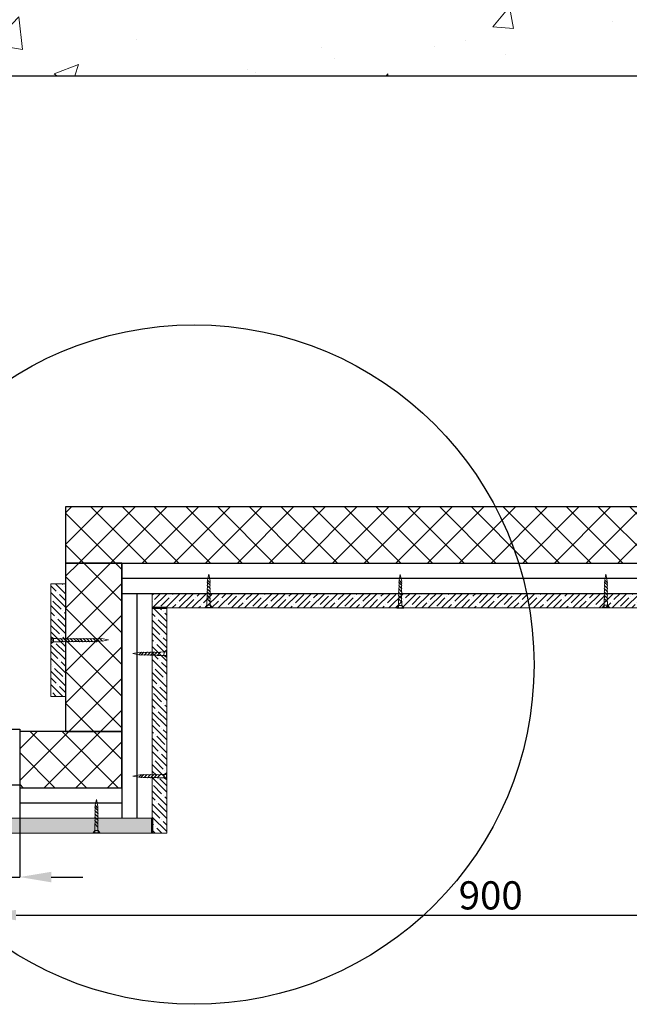
# Model space of a CAD drawing. Units: millimetres. Extents: x 0 to 10041731, y -472561 to 172931.
# Drawn here: x 1413391 to 1418810, y 7379 to 16137 of the extents above; entities that cross this region are included whole.
import ezdxf

# ---------------------------------------------------------------- set-up
doc = ezdxf.new("R2010")
doc.units = ezdxf.units.MM
doc.layers.get('Defpoints').update_dxf_attribs({"color": 253})
for name, color, linetype, lineweight in [('01_Техстронг Плита', 32, 'Continuous', 9), ('02_Техстронг Профиль', 7, 'Continuous', 9), ('АР-Основные', 7, 'Continuous', 15)]:
    doc.layers.add(name, color=color, linetype=linetype, lineweight=lineweight)
doc.styles.add('ISOCPEUR', font='isocpeur.ttf', dxfattribs={"width": 0.8, "height": 180})
doc.styles.get("Standard").update_dxf_attribs({"font": 'arial.ttf'})
doc.dimstyles.new('ISO-25', dxfattribs={"dimtxt": 2.5, "dimasz": 2.5, "dimexe": 1.25, "dimexo": 0.625, "dimtad": 1, "dimtxsty": 'Standard', "dimcen": 2.5, "dimadec": 0, "dimazin": 0, "dimtfac": 1, "dimtmove": 0, "dimatfit": 3, "dimfxl": 1, "dimarcsym": 0})
pattern_1 = [(45, (-103156.03, -80999.36), (-140.95455, 140.95455), []), (135, (-103156.03, -80999.36), (-140.95455, -140.95455), [])]

# ---------------------------------------------------------------- blocks, each defined once
blk = doc.blocks.new('*D86')
at = {"color": 0, "lineweight": -2, "transparency": 16777216}
for p, q in [((1422078.3, 8873.7), (1422078.3, 8171.7)), ((1413078.4, 8516.3), (1413078.4, 8171.7)), ((1413358.4, 8172.9), (1421798.3, 8172.9))]:
    blk.add_line(p, q, dxfattribs=at)
at = {"color": 0, "lineweight": 50, "transparency": 16777216}
for points in [[(1413358.4, 8219.6), (1413358.4, 8126.3), (1413078.4, 8172.9)], [(1421798.3, 8219.6), (1421798.3, 8126.3), (1422078.3, 8172.9)]]:
    blk.add_solid(points, dxfattribs=at)
at = {"layer": 'Defpoints', "color": 0, "lineweight": 50, "transparency": 16777216}
for p in [(1422078.3, 8874.6), (1413078.4, 8517.2), (1422078.3, 8172.9)]:
    blk.add_point(p, dxfattribs=at)
at = {"color": 0, "lineweight": 5, "transparency": 16777216, "insert": (1417578.4, 8348.2), "char_height": 180, "attachment_point": 5, "style": 'ISOCPEUR'}
blk.add_mtext('{\\H1.39208x;900}', dxfattribs=at)
blk = doc.blocks.new('*D82')
at = {"color": 0, "lineweight": -2, "transparency": 16777216}
for p, q in [((1412761.5, 9044.5), (1412761.5, 8509.8)), ((1413390.6, 9044.5), (1413390.6, 8509.8)), ((1412481.5, 8511), (1412201.5, 8511)), ((1412761.5, 8511), (1413390.6, 8511)), ((1413670.6, 8511), (1413950.6, 8511))]:
    blk.add_line(p, q, dxfattribs=at)
at = {"color": 0, "lineweight": 50, "transparency": 16777216}
for points in [[(1412481.5, 8557.7), (1412481.5, 8464.3), (1412761.5, 8511)], [(1413670.6, 8557.7), (1413670.6, 8464.3), (1413390.6, 8511)]]:
    blk.add_solid(points, dxfattribs=at)
at = {"layer": 'Defpoints', "color": 0, "lineweight": 50, "transparency": 16777216}
for p in [(1412761.5, 9045.4), (1413390.6, 9045.4), (1413390.6, 8511)]:
    blk.add_point(p, dxfattribs=at)
at = {"color": 0, "lineweight": 5, "transparency": 16777216, "insert": (1413076, 8686.3), "char_height": 180, "attachment_point": 5, "style": 'ISOCPEUR'}
blk.add_mtext('{\\H1.39208x;60}', dxfattribs=at)
blk = doc.blocks.new('Саморез 4.2Х90')
at = {"layer": 'АР-Основные'}
for points in [[(-9.4, 459.7, -0.29379), (-11.9, 432.8, -0.286419)], [(14.1, 435.2, -0.272032), (13.7, 449.6, -0.272032)], [(-14.1, 374.5, -0.189572), (-14.4, 345.3, -0.286419)], [(-11.9, 432.8, -0.291332), (-14.3, 404.2, -0.286419)], [(-14.3, 404.2, -0.234615), (-14.1, 374.5, -0.286419)], [(13.9, 345.3, -0.160342), (13.7, 374.9, -0.281599)], [(14.3, 405.5, -0.160342), (14.1, 435.2, -0.281599)], [(13.7, 374.9, -0.128747), (14.3, 405.5, -0.281599)], [(-14.6, 315.7, -0.189572), (-14.9, 286.5, -0.286419)], [(-14.9, 286.5, -0.220206), (-13.9, 256.1, -0.286419)], [(-14.4, 345.3, -0.158543), (-14.6, 315.7, -0.286419)], [(13.5, 286.5, -0.166473), (14.1, 315.6, -0.281599)], [(13.7, 256.8, -0.134316), (13.5, 286.5, -0.281599)], [(14.1, 315.6, -0.134316), (13.9, 345.3, -0.281599)], [(-13.6, 200.9, -0.209667), (-14.3, 172.2, -0.286419)], [(-13.9, 256.1, -0.174535), (-13.2, 230, -0.286419)], [(-13.3, 230.1, -0.189861), (-13.6, 200.9, -0.286419)], [(13.2, 227.9, -0.175329), (13.4, 257.7, -0.281599)], [(13.3, 202.3, -0.191228), (13.2, 227.9, -0.281599)], [(13.5, 172.7, -0.160342), (13.3, 202.3, -0.281599)], [(-14.7, 113.4, -0.189572), (-15, 84.3, -0.286419)], [(-14.6, 143, -0.158543), (-14.7, 113.4, -0.286419)], [(-14.3, 172.2, -0.189572), (-14.6, 143, -0.286419)], [(13.3, 84.2, -0.166473), (13.9, 113.3, -0.281599)], [(13.7, 143, -0.160342), (13.5, 172.7, -0.281599)], [(13.9, 113.3, -0.134316), (13.7, 143, -0.281599)], [(13.5, 54.5, -0.134316), (13.3, 84.2, -0.281599)]]:
    blk.add_lwpolyline(points, format="xyb", dxfattribs=at)
for points in [[(-9.4, 459.7), (1.2, 511.9)], [(14.1, 435.2), (-9.4, 459.7)], [(13.7, 449.6), (1.2, 511.9)], [(13.7, 374.9), (-14.3, 404.2)], [(13.9, 345.3), (-13.7, 374)], [(14.3, 405.5), (-11.9, 432.8)], [(13.7, 256.8), (-14.9, 286.5)], [(13.5, 286.5), (-14.6, 315.7)], [(14.1, 315.6), (-14.4, 345.3)], [(13, 257.5), (-13.7, 285.3)], [(13.2, 227.9), (-13.9, 256.1)], [(13.5, 172.7), (-13.6, 200.9)], [(13.3, 202.3), (-13.3, 230.1)], [(13.3, 84.2), (-14.7, 113.4)], [(13.9, 113.3), (-14.6, 143)], [(13.7, 143), (-13.8, 171.7)], [(-15.4, 24.4), (-30.7, 3.3)], [(-30.7, 3.3), (30.7, 3.2)], [(-30.7, 3.3), (-30.7, 0)], [(-30.7, 0), (30.7, 0)], [(-15.4, 0), (-15, 84.3)], [(15, 24.3), (-15.4, 24.4)], [(13.5, 54.5), (-15, 84.3)], [(13.5, 54.5), (15.8, 0)], [(30.7, 3.2), (15, 24.3)], [(30.7, 3.2), (30.7, 0)]]:
    blk.add_lwpolyline(points, dxfattribs=at)

msp = doc.modelspace()

# ---------------------------------------------------------------- hatches: boundary and pattern name
at = {"transparency": 33554643}
h = msp.add_hatch(dxfattribs=at)
h.set_pattern_fill('ANSI37', color=230, scale=62.7842)
h.set_pattern_definition(pattern_1)
h.paths.add_polyline_path([(1413797.48333, 11804.15177), (1413797.48333, 11304.15177), (1421446.86203, 11304.15177), (1421446.86203, 11804.15177)])
h = msp.add_hatch(dxfattribs=at)
h.set_pattern_fill('ANSI37', color=230, scale=62.7842)
h.set_pattern_definition(pattern_1)
h.paths.add_polyline_path([(1414297.85491, 11304.13321), (1413797.76901, 11304.13321), (1413797.76901, 9805.40973), (1414297.85491, 9805.40973)])
h = msp.add_hatch(dxfattribs=at)
h.set_pattern_fill('ANSI37', color=230, scale=62.7842)
h.set_pattern_definition(pattern_1)
h.paths.add_polyline_path([(1413390.75447, 9305.42829), (1414297.85198, 9305.42522), (1414297.85198, 9805.42522), (1413390.75447, 9805.42829)])
at = {"layer": '01_Техстронг Плита', "ltscale": 4}
h = msp.add_hatch(dxfattribs=at)
h.set_pattern_fill('ANSI35', color=32, scale=13, angle=90)
h.set_pattern_definition([(135, (1336036.735, -87726.27), (-58.371665, -58.371665), []), (135, (1336036.735, -87667.9), (-58.371665, -58.371665), [103.1875, -20.6375, 0, -20.6375])])
h.paths.add_polyline_path([(1413797.76901, 11118.05088), (1413667.94446, 11118.05088), (1413667.94446, 10118.05088), (1413797.76901, 10118.05088)])
h = msp.add_hatch(dxfattribs=at)
h.set_pattern_fill('ANSI35', color=32, scale=13)
h.set_pattern_definition([(45, (1315239.62, 83301.41), (-58.371665, 58.371665), []), (45, (1315297.99, 83301.41), (-58.371665, 58.371665), [103.1875, -20.6375, 0, -20.6375])])
h.paths.add_polyline_path([(1414567.85203, 11034.15177), (1414567.85203, 10904.27899), (1420677.95609, 10904.27899), (1420677.95609, 11034.15177)])
h = msp.add_hatch(dxfattribs=at)
h.set_pattern_fill('ANSI35', color=32, scale=13, angle=90)
h.set_pattern_definition([(135, (1342300.62, -90534.1), (-58.371665, -58.371665), []), (135, (1342300.62, -90475.73), (-58.371665, -58.371665), [103.1875, -20.6375, 0, -20.6375])])
h.paths.add_polyline_path([(1414567.87248, 8901.2303), (1414697.96669, 8901.19203), (1414697.96665, 10904.27899), (1414567.87248, 10904.27899)])
h = msp.add_hatch(dxfattribs=at)
h.set_pattern_fill('ANSI35', color=32, scale=13, angle=90)
h.set_pattern_definition([(135, (1364895.93, -72900.54), (-58.371665, -58.371665), []), (135, (1364895.93, -72842.17), (-58.371665, -58.371665), [103.1875, -20.6375, 0, -20.6375])])
h.paths.add_polyline_path([(1406133.59198, 9035.31404), (1406133.59262, 8901.11605), (1414567.87311, 8901.23031), (1414567.87248, 9035.42829)])
h = msp.add_hatch(dxfattribs=at)
h.set_pattern_fill('ANSI35', color=32, scale=13, angle=90)
h.set_pattern_definition([(135, (1364895.93, -72900.54), (-58.371665, -58.371665), []), (135, (1364895.93, -72842.17), (-58.371665, -58.371665), [103.1875, -20.6375, 0, -20.6375])])
h.paths.add_polyline_path([(1406133.59198, 9035.31403), (1406133.59262, 8901.11605), (1414567.87311, 8901.2303), (1414567.87248, 9035.42829)])
at = {"layer": '02_Техстронг Профиль'}
h = msp.add_hatch(dxfattribs=at)
h.set_pattern_fill('AR-CONC', color=256, scale=12.099256)
h.set_pattern_definition([(50, (441715, -78221.9), (2204.299, -192.851), [230.491, -2535.399]), (355, (441715, -78221.9), (-426.419, 2311.6456), [184.3927, -2028.3263]), (100.45144, (441898.7, -78238), (1777.8797, 2118.7944), [195.887, -2154.7594]), (46.1842, (441715, -77607.2), (3279.8546, -508.681), [345.736, -3803.098]), (96.63556, (441988.3, -77649.6), (2872.413, 2993.672), [293.831, -3232.142]), (351.18415, (441715, -77607.2), (2872.413, 2993.672), [276.589, -3042.476]), (21, (442022.3, -77760.9), (1834.4213, -1237.3328), [230.491, -2535.399]), (326, (442022.3, -77761), (747.7585, 2228.5373), [184.3927, -2028.319]), (71.45144, (442175.2, -77864), (2582.18, 991.2045), [195.887, -2154.7557]), (37.5, (441715, -78221.9), (37.3698, 1023.053), [0, -2003.7335, 0, -2059.0513, 0, -2036.0022]), (7.5, (441715, -78221.9), (808.4682, 1212.1104), [0, -1173.9666, 0, -1957.6353, 0, -775.9858]), (327.5, (441029.7, -78221.9), (1640.54526, -69.31354), [0, -768.3027, 0, -2397.1045, 0, -3180.7733]), (317.5, (440722.3, -78221.9), (1792.2528, 307.6416), [0, -998.7935, 0, -1591.9232, 0, -2258.81])])
h.paths.add_polyline_path([(1393801.60849, 17930.90336), (1393801.60849, 15638.83983), (1428350.28332, 15638.83983), (1428350.28332, 19918.20272), (1423295.65318, 20026.21116), (1419066.52242, 20004.90604), (1415497.4518, 19868.85872), (1412379.86941, 19633.56222), (1409505.20334, 19314.50959), (1406691.75302, 18934.24197), (1403865.30321, 18543.49303), (1400978.51001, 18200.04457), (1397984.02954, 17961.67837), (1394834.5179, 17886.17622)])

# ---------------------------------------------------------------- linework, layer by layer
msp.add_line((1393801.60849, 15638.83983), (1428350.28332, 15638.83983))
at = {"color": 230, "transparency": 33554643}
for points in [[(1413797.48333, 11304.15177), (1421446.86203, 11304.15177), (1421446.86203, 11804.15177), (1413797.48333, 11804.15177)], [(1414297.85491, 11304.13321), (1413797.76901, 11304.13321), (1413797.76901, 9805.40973), (1414297.85491, 9805.40973)], [(1412761.48652, 9826.95512), (1413390.79609, 9826.95512), (1413390.75399, 9327.15307), (1412761.49741, 9327.15307)], [(1413390.75447, 9305.42829), (1414297.85198, 9305.42522), (1414297.85198, 9805.42522), (1413390.75447, 9805.42829)]]:
    msp.add_lwpolyline(points, close=True, dxfattribs=at)
for points in [[(1414297.87248, 11304.15177), (1414297.84588, 9034.5185)], [(1414297.87248, 11304.15177), (1420950.96615, 11304.15177)], [(1414297.87248, 11169.15177), (1420677.94391, 11168.57875)], [(1414297.87248, 11034.15177), (1420677.78619, 11034.15178)], [(1414432.82329, 11034.15177), (1414432.82329, 9034.50524)], [(1413390.75447, 9332.77155), (1413390.75447, 9035.42829)], [(1413390.75447, 9305.42829), (1414297.84905, 9305.42829)], [(1413390.75447, 9170.42829), (1414297.84747, 9170.42829)]]:
    msp.add_lwpolyline(points)
at = {"color": 1, "lineweight": 50}
for points in [[(1414697.96665, 10904.27899), (1414567.87248, 10904.27899)], [(1414567.87248, 9034.41542), (1414567.87248, 8901.23031)]]:
    msp.add_lwpolyline(points, dxfattribs=at)
at = {"color": 7, "lineweight": 25}
msp.add_circle((1414941.75835, 10400.96348), 3021.8334, dxfattribs=at)
at = {"layer": '01_Техстронг Плита', "color": 32, "ltscale": 4}
for points in [[(1413797.76901, 11118.05088), (1413667.94446, 11118.05088), (1413667.94446, 10118.05088), (1413797.76901, 10118.05088)], [(1420677.95609, 11034.15177), (1420677.95609, 10904.27899), (1414567.85203, 10904.27899), (1414567.85203, 11034.15177)], [(1414567.87248, 10904.27899), (1414697.96665, 10904.27899), (1414697.96669, 8901.19203), (1414567.87248, 8901.2303)], [(1406133.59262, 8901.11605), (1414567.87311, 8901.23031), (1414567.87248, 9035.42829), (1406133.59198, 9035.31404)], [(1406133.59262, 8901.11605), (1414567.87311, 8901.2303), (1414567.87248, 9035.42829), (1406133.59198, 9035.31403)]]:
    msp.add_lwpolyline(points, close=True, dxfattribs=at)
at = {"layer": 'АР-Основные'}
for points in [[(1415057.56046, 11134.36577, -0.1898611698), (1415057.29018, 11105.1799, -0.2864189587)], [(1415060.2337, 11152.49465, -0.2637766272), (1415057.56046, 11134.36577, -0.2554163864)], [(1415083.7205, 11128.00596, -0.2720317131), (1415083.3665, 11142.40758, -0.2720317131)], [(1415084.18067, 11106.61002, -0.1899635808), (1415083.7205, 11128.00596, -0.2815992299)], [(1416761.19515, 11132.65806, -0.1898611698), (1416760.92486, 11103.47218, -0.2864189587)], [(1416763.86839, 11150.78693, -0.2637766272), (1416761.19515, 11132.65806, -0.2554163864)], [(1416787.35519, 11126.29825, -0.2720317131), (1416787.00118, 11140.69987, -0.2720317131)], [(1416787.81535, 11104.9023, -0.1899635808), (1416787.35519, 11126.29825, -0.2815992299)], [(1418589.17912, 11134.36883, -0.1898611698), (1418588.90883, 11105.18295, -0.2864189587)], [(1418591.85235, 11152.4977, -0.2637766272), (1418589.17912, 11134.36883, -0.2554163864)], [(1418615.33916, 11128.00902, -0.2720317131), (1418614.98515, 11142.41064, -0.2720317131)], [(1418615.79932, 11106.61307, -0.1899635808), (1418615.33916, 11128.00902, -0.2815992299)], [(1415056.27742, 11047.30048, -0.1585430186), (1415056.10604, 11017.71699, -0.2864189587)], [(1415056.54771, 11076.48635, -0.1895718717), (1415056.27742, 11047.30048, -0.2864189587)], [(1415057.29018, 11105.1799, -0.2096673666), (1415056.54771, 11076.48635, -0.2864189587)], [(1415084.38258, 11076.93181, -0.1603420945), (1415084.18067, 11106.61002, -0.2815992299)], [(1415084.58448, 11047.25361, -0.1603420945), (1415084.38258, 11076.93181, -0.2815992299)], [(1415084.78638, 11017.5754, -0.1343156797), (1415084.58448, 11047.25361, -0.2815992299)], [(1416759.91211, 11045.59276, -0.1585430186), (1416759.74072, 11016.00928, -0.2864189587)], [(1416760.18239, 11074.77864, -0.1895718717), (1416759.91211, 11045.59276, -0.2864189587)], [(1416760.92486, 11103.47218, -0.2096673666), (1416760.18239, 11074.77864, -0.2864189587)], [(1416788.01726, 11075.2241, -0.1603420945), (1416787.81535, 11104.9023, -0.2815992299)], [(1416788.21916, 11045.54589, -0.1603420945), (1416788.01726, 11075.2241, -0.2815992299)], [(1416788.42107, 11015.86769, -0.1343156797), (1416788.21916, 11045.54589, -0.2815992299)], [(1418587.89608, 11047.30354, -0.1585430186), (1418587.72469, 11017.72005, -0.2864189587)], [(1418588.16636, 11076.48941, -0.1895718717), (1418587.89608, 11047.30354, -0.2864189587)], [(1418588.90883, 11105.18295, -0.2096673666), (1418588.16636, 11076.48941, -0.2864189587)], [(1418616.00123, 11076.93487, -0.1603420945), (1418615.79932, 11106.61307, -0.2815992299)], [(1418616.20313, 11047.25667, -0.1603420945), (1418616.00123, 11076.93487, -0.2815992299)], [(1418616.40504, 11017.57846, -0.1343156797), (1418616.20313, 11047.25667, -0.2815992299)], [(1415056.10604, 11017.71699, -0.1895718717), (1415055.83575, 10988.53112, -0.2864189587)], [(1415084.14281, 10988.48425, -0.1664727826), (1415084.78638, 11017.5754, -0.2815992299)], [(1415084.34471, 10958.80604, -0.1343156797), (1415084.14281, 10988.48425, -0.2815992299)], [(1416759.74072, 11016.00928, -0.1895718717), (1416759.47044, 10986.82341, -0.2864189587)], [(1416787.77749, 10986.77654, -0.1664727826), (1416788.42107, 11015.86769, -0.2815992299)], [(1416787.9794, 10957.09833, -0.1343156797), (1416787.77749, 10986.77654, -0.2815992299)], [(1418587.72469, 11017.72005, -0.1895718717), (1418587.45441, 10988.53418, -0.2864189587)], [(1418615.76146, 10988.48731, -0.1664727826), (1418616.40504, 11017.57846, -0.2815992299)], [(1418615.96337, 10958.8091, -0.1343156797), (1418615.76146, 10988.48731, -0.2815992299)], [(1414474.23662, 10510.8557, -0.2720317131), (1414459.83501, 10510.50169, -0.2720317131)], [(1414495.63257, 10511.31587, -0.1899635808), (1414474.23662, 10510.8557, -0.2815992299)], [(1414525.31077, 10511.51777, -0.1603420945), (1414495.63257, 10511.31587, -0.2815992299)], [(1414554.98898, 10511.71968, -0.1603420945), (1414525.31077, 10511.51777, -0.2815992299)], [(1414584.66718, 10511.92158, -0.1343156797), (1414554.98898, 10511.71968, -0.2815992299)], [(1414613.75833, 10511.27801, -0.1664727826), (1414584.66718, 10511.92158, -0.2815992299)], [(1414643.43654, 10511.47991, -0.1343156797), (1414613.75833, 10511.27801, -0.2815992299)], [(1414449.74794, 10487.3689, -0.2637766272), (1414467.87681, 10484.69566, -0.2554163864)], [(1414467.87681, 10484.69566, -0.1898611698), (1414497.06269, 10484.42538, -0.2864189587)], [(1414497.06269, 10484.42538, -0.2096673666), (1414525.75623, 10483.68291, -0.2864189587)], [(1414525.75623, 10483.68291, -0.1895718717), (1414554.94211, 10483.41262, -0.2864189587)], [(1414554.94211, 10483.41262, -0.1585430186), (1414584.52559, 10483.24124, -0.2864189587)], [(1414584.52559, 10483.24124, -0.1895718717), (1414613.71147, 10482.97095, -0.2864189587)], [(1414449.74796, 9397.9871, -0.2637766272), (1414467.87684, 9395.31386, -0.2554163864)], [(1414474.23665, 9421.4739, -0.2720317131), (1414459.83503, 9421.11989, -0.2720317131)], [(1414467.87684, 9395.31386, -0.1898611698), (1414497.06271, 9395.04357, -0.2864189587)], [(1414495.63259, 9421.93407, -0.1899635808), (1414474.23665, 9421.4739, -0.2815992299)], [(1414525.3108, 9422.13597, -0.1603420945), (1414495.63259, 9421.93407, -0.2815992299)], [(1414497.06271, 9395.04357, -0.2096673666), (1414525.75626, 9394.3011, -0.2864189587)], [(1414554.989, 9422.33787, -0.1603420945), (1414525.3108, 9422.13597, -0.2815992299)], [(1414525.75626, 9394.3011, -0.1895718717), (1414554.94213, 9394.03082, -0.2864189587)], [(1414554.94213, 9394.03082, -0.1585430186), (1414584.52562, 9393.85943, -0.2864189587)], [(1414584.6672, 9422.53978, -0.1343156797), (1414554.989, 9422.33787, -0.2815992299)], [(1414584.52562, 9393.85943, -0.1895718717), (1414613.71149, 9393.58915, -0.2864189587)], [(1414613.75836, 9421.8962, -0.1664727826), (1414584.6672, 9422.53978, -0.2815992299)], [(1414643.43656, 9422.09811, -0.1343156797), (1414613.75836, 9421.8962, -0.2815992299)], [(1414060.06187, 9131.31345, -0.1898611698), (1414059.79158, 9102.12758, -0.2864189587)], [(1414062.73511, 9149.44233, -0.2637766272), (1414060.06187, 9131.31345, -0.2554163864)], [(1414086.22191, 9124.95364, -0.2720317131), (1414085.8679, 9139.35526, -0.2720317131)], [(1414086.68208, 9103.5577, -0.1899635808), (1414086.22191, 9124.95364, -0.2815992299)], [(1414058.77883, 9044.24816, -0.1585430186), (1414058.60744, 9014.66467, -0.2864189587)], [(1414059.04911, 9073.43403, -0.1895718717), (1414058.77883, 9044.24816, -0.2864189587)], [(1414059.79158, 9102.12758, -0.2096673666), (1414059.04911, 9073.43403, -0.2864189587)], [(1414086.88398, 9073.87949, -0.1603420945), (1414086.68208, 9103.5577, -0.2815992299)], [(1414087.08588, 9044.20129, -0.1603420945), (1414086.88398, 9073.87949, -0.2815992299)], [(1414087.28779, 9014.52309, -0.1343156797), (1414087.08588, 9044.20129, -0.2815992299)], [(1414058.60744, 9014.66467, -0.1895718717), (1414058.33716, 8985.4788, -0.2864189587)], [(1414086.64421, 8985.43193, -0.1664727826), (1414087.28779, 9014.52309, -0.2815992299)], [(1414086.84612, 8955.75373, -0.1343156797), (1414086.64421, 8985.43193, -0.2815992299)]]:
    msp.add_lwpolyline(points, format="xyb", dxfattribs=at)
for points in [[(1415084.18067, 11106.61002), (1415057.56046, 11134.36577)], [(1415060.2337, 11152.49465), (1415070.85295, 11204.66452)], [(1415083.7205, 11128.00596), (1415060.2337, 11152.49465)], [(1415083.3665, 11142.40758), (1415070.85304, 11204.74119)], [(1416787.81535, 11104.9023), (1416761.19515, 11132.65806)], [(1416763.86839, 11150.78693), (1416774.48763, 11202.95681)], [(1416787.35519, 11126.29825), (1416763.86839, 11150.78693)], [(1416787.00118, 11140.69987), (1416774.48773, 11203.03347)], [(1418615.79932, 11106.61307), (1418589.17912, 11134.36883)], [(1418591.85235, 11152.4977), (1418602.4716, 11204.66758)], [(1418615.33916, 11128.00902), (1418591.85235, 11152.4977)], [(1418614.98515, 11142.41064), (1418602.4717, 11204.74424)], [(1415084.78638, 11017.5754), (1415056.27742, 11047.30048)], [(1415084.58448, 11047.25361), (1415057.0199, 11075.99402)], [(1415084.38258, 11076.93181), (1415057.29018, 11105.1799)], [(1416788.42107, 11015.86769), (1416759.91211, 11045.59276)], [(1416788.21916, 11045.54589), (1416760.65458, 11074.28631)], [(1416788.01726, 11075.2241), (1416760.92486, 11103.47218)], [(1418616.40504, 11017.57846), (1418587.89608, 11047.30354)], [(1418616.20313, 11047.25667), (1418588.63855, 11075.99708)], [(1418616.00123, 11076.93487), (1418588.90883, 11105.18295)], [(1415055.44895, 10904.29486), (1415055.83575, 10988.53112)], [(1415084.34471, 10958.80604), (1415055.83575, 10988.53112)], [(1415084.14281, 10988.48425), (1415056.10604, 11017.71699)], [(1415084.34471, 10958.80604), (1415086.69203, 10904.25646)], [(1416759.08363, 10902.58714), (1416759.47044, 10986.82341)], [(1416787.9794, 10957.09833), (1416759.47044, 10986.82341)], [(1416787.77749, 10986.77654), (1416759.74072, 11016.00928)], [(1416787.9794, 10957.09833), (1416790.32671, 10902.54875)], [(1418587.0676, 10904.29791), (1418587.45441, 10988.53418)], [(1418615.96337, 10958.8091), (1418587.45441, 10988.53418)], [(1418615.76146, 10988.48731), (1418587.72469, 11017.72005)], [(1418615.96337, 10958.8091), (1418618.31068, 10904.25952)], [(1415040.1133, 10907.59717), (1415040.10927, 10904.3137)], [(1415040.10927, 10904.3137), (1415101.59682, 10904.23815)], [(1415055.47885, 10928.6333), (1415040.1133, 10907.59717)], [(1415040.1133, 10907.59717), (1415101.60085, 10907.52162)], [(1415085.90297, 10928.59592), (1415055.47885, 10928.6333)], [(1415101.60085, 10907.52162), (1415085.90297, 10928.59592)], [(1415101.60085, 10907.52162), (1415101.59682, 10904.23815)], [(1416743.74798, 10905.88946), (1416743.74395, 10902.60599)], [(1416743.74395, 10902.60599), (1416805.2315, 10902.53044)], [(1416759.11354, 10926.92559), (1416743.74798, 10905.88946)], [(1416743.74798, 10905.88946), (1416805.23554, 10905.81391)], [(1416789.53765, 10926.8882), (1416759.11354, 10926.92559)], [(1416805.23554, 10905.81391), (1416789.53765, 10926.8882)], [(1416805.23554, 10905.81391), (1416805.2315, 10902.53044)], [(1418571.73195, 10907.60023), (1418571.72792, 10904.31676)], [(1418571.72792, 10904.31676), (1418633.21547, 10904.24121)], [(1418587.09751, 10928.63636), (1418571.73195, 10907.60023)], [(1418571.73195, 10907.60023), (1418633.21951, 10907.52468)], [(1418617.52162, 10928.59898), (1418587.09751, 10928.63636)], [(1418633.21951, 10907.52468), (1418617.52162, 10928.59898)], [(1418633.21951, 10907.52468), (1418633.21547, 10904.24121)], [(1414459.83501, 10510.50169), (1414397.5014, 10497.98824)], [(1414474.23662, 10510.8557), (1414449.74794, 10487.3689)], [(1414495.63257, 10511.31587), (1414467.87681, 10484.69566)], [(1414525.31077, 10511.51777), (1414497.06269, 10484.42538)], [(1414554.98898, 10511.71968), (1414526.24856, 10484.15509)], [(1414584.66718, 10511.92158), (1414554.94211, 10483.41262)], [(1414613.75833, 10511.27801), (1414584.52559, 10483.24124)], [(1414643.43654, 10511.47991), (1414613.71147, 10482.97095)], [(1414643.43654, 10511.47991), (1414697.98612, 10513.82722)], [(1414673.64667, 10513.03817), (1414673.60928, 10482.61405)], [(1414694.72096, 10528.73605), (1414673.64667, 10513.03817)], [(1414694.64541, 10467.2485), (1414694.72096, 10528.73605)], [(1414694.72096, 10528.73605), (1414698.00443, 10528.73202)], [(1414697.92888, 10467.24446), (1414698.00443, 10528.73202)], [(1414449.74794, 10487.3689), (1414397.57806, 10497.98815)], [(1414697.94773, 10482.58415), (1414613.71147, 10482.97095)], [(1414673.60928, 10482.61405), (1414694.64541, 10467.2485)], [(1414694.64541, 10467.2485), (1414697.92888, 10467.24446)], [(1414459.83503, 9421.11989), (1414397.50142, 9408.60644)], [(1414449.74796, 9397.9871), (1414397.57808, 9408.60634)], [(1414474.23665, 9421.4739), (1414449.74796, 9397.9871)], [(1414495.63259, 9421.93407), (1414467.87684, 9395.31386)], [(1414525.3108, 9422.13597), (1414497.06271, 9395.04357)], [(1414554.989, 9422.33787), (1414526.24859, 9394.77329)], [(1414584.6672, 9422.53978), (1414554.94213, 9394.03082)], [(1414613.75836, 9421.8962), (1414584.52562, 9393.85943)], [(1414643.43656, 9422.09811), (1414613.71149, 9393.58915)], [(1414697.94775, 9393.20234), (1414613.71149, 9393.58915)], [(1414643.43656, 9422.09811), (1414697.98614, 9424.44542)], [(1414673.64669, 9423.65636), (1414673.60931, 9393.23225)], [(1414673.60931, 9393.23225), (1414694.64543, 9377.8667)], [(1414694.72099, 9439.35425), (1414673.64669, 9423.65636)], [(1414694.64543, 9377.8667), (1414694.72099, 9439.35425)], [(1414694.64543, 9377.8667), (1414697.9289, 9377.86266)], [(1414694.72099, 9439.35425), (1414698.00446, 9439.35021)], [(1414697.9289, 9377.86266), (1414698.00446, 9439.35021)], [(1414062.73511, 9149.44233), (1414073.35435, 9201.61221)], [(1414085.8679, 9139.35526), (1414073.35445, 9201.68887)], [(1414086.68208, 9103.5577), (1414060.06187, 9131.31345)], [(1414086.22191, 9124.95364), (1414062.73511, 9149.44233)], [(1414087.28779, 9014.52309), (1414058.77883, 9044.24816)], [(1414087.08588, 9044.20129), (1414059.5213, 9072.9417)], [(1414086.88398, 9073.87949), (1414059.79158, 9102.12758)], [(1414057.95035, 8901.24254), (1414058.33716, 8985.4788)], [(1414086.84612, 8955.75373), (1414058.33716, 8985.4788)], [(1414086.64421, 8985.43193), (1414058.60744, 9014.66467)], [(1414086.84612, 8955.75373), (1414089.19343, 8901.20415)], [(1414042.6147, 8904.54486), (1414042.61067, 8901.26139)], [(1414042.61067, 8901.26139), (1414104.09822, 8901.18583)], [(1414057.98026, 8925.58098), (1414042.6147, 8904.54486)], [(1414042.6147, 8904.54486), (1414104.10226, 8904.4693)], [(1414088.40437, 8925.5436), (1414057.98026, 8925.58098)], [(1414104.10226, 8904.4693), (1414088.40437, 8925.5436)], [(1414104.10226, 8904.4693), (1414104.09822, 8901.18583)]]:
    msp.add_lwpolyline(points, dxfattribs=at)

# ---------------------------------------------------------------- block references
at = {"xscale": -1, "rotation": 270.0283107010378}
msp.add_blockref('Саморез 4.2Х90', (1413667.94446, 10618.05088), dxfattribs=at)

# ---------------------------------------------------------------- dimensions: what is measured, and where the dimension line sits
at = {"lineweight": 5}
for base, p1, p2, text, picture, middle in [((1413390.58349, 8511.01389), (1412761.49751, 9045.42927), (1413390.58349, 9045.42927), '{\\H1.39208x;60}', '*D82', (1413076.0405, 8686.30109)), ((1422078.34986, 8172.93066), (1413078.40288, 8517.18056), (1422078.34986, 8874.64687), '{\\H1.39208x;900}', '*D86', (1417578.37637, 8348.21786))]:
    dim = msp.add_linear_dim(base=base, p1=p1, p2=p2, text=text, dimstyle='ISO-25', override={"dimtxt": 180, "dimasz": 280, "dimexo": 0.9, "dimgap": 50, "dimdec": 4, "dimtxsty": 'ISOCPEUR'}, dxfattribs=at)
    dim.commit()
    dim.dimension.update_dxf_attribs({"geometry": picture, "text_midpoint": middle})

doc.saveas('drawing.dxf')
